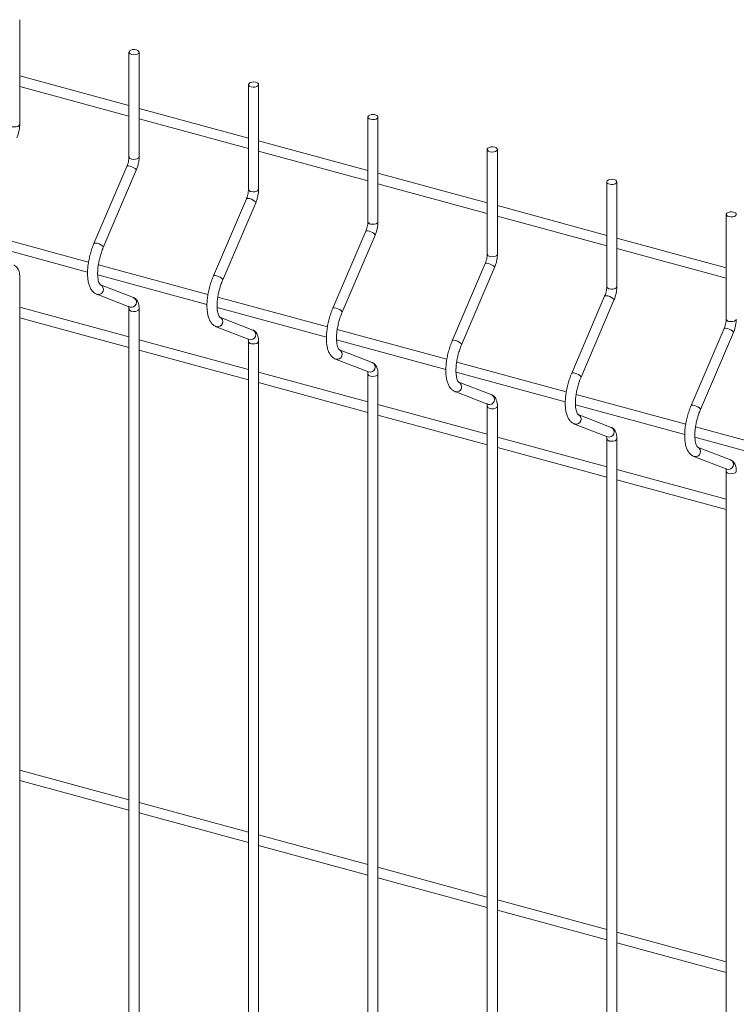
# Paper-space layout '_Trimetric' of a CAD drawing. Units: millimetres. Extents: x -1125 to 1109, y -303 to 1183.
# Drawn here: x -265 to 0, y 589 to 954 of the extents above; entities that cross this region are included whole.
import ezdxf

# ---------------------------------------------------------------- set-up
doc = ezdxf.new("R2010")
doc.units = ezdxf.units.MM

psp = doc.layouts.new('_Trimetric')

# ---------------------------------------------------------------- linework, layer by layer
at = {"color": 7, "linetype": 'Continuous', "lineweight": 15}
for p, q in [((-264.94, 914.75), (-264.94, 953.54)), ((-224.47, 941.52), (-224.47, 902.73)), ((-220.72, 902.73), (-220.72, 941.52)), ((-224.47, 921.72), (-264.94, 932.72)), ((-264.94, 928.84), (-224.47, 917.84)), ((-180.25, 929.5), (-180.25, 890.71)), ((-176.5, 890.71), (-176.5, 929.5)), ((-180.25, 909.7), (-220.72, 920.7)), ((-220.72, 916.82), (-180.25, 905.82)), ((-136.03, 917.49), (-136.03, 878.69)), ((-132.28, 878.69), (-132.28, 917.49)), ((-136.03, 897.69), (-176.5, 908.69)), ((-176.5, 904.8), (-136.03, 893.8)), ((-91.8, 905.47), (-91.8, 866.67)), ((-88.05, 866.67), (-88.05, 905.47)), ((-225.23, 899.21), (-237.44, 870.66)), ((-233.99, 869.18), (-221.79, 897.74)), ((-91.8, 885.67), (-132.28, 896.67)), ((-132.28, 892.78), (-91.8, 881.78)), ((-47.58, 893.45), (-47.58, 854.66)), ((-43.83, 854.66), (-43.83, 893.45)), ((-181.01, 887.2), (-193.22, 858.64)), ((-189.77, 857.16), (-177.57, 885.72)), ((-47.58, 873.65), (-88.05, 884.65)), ((-88.05, 880.76), (-47.58, 869.76)), ((-3.36, 881.43), (-3.36, 842.64)), ((-239.45, 863.77), (-280.02, 874.8)), ((-136.79, 875.18), (-149, 846.62)), ((-145.55, 845.15), (-133.34, 873.7)), ((-3.36, 861.63), (-43.83, 872.63)), ((-280.28, 870.98), (-239.82, 859.98)), ((-43.83, 868.74), (-3.36, 857.75)), ((-195.23, 851.75), (-235.8, 862.78)), ((-92.57, 863.16), (-104.78, 834.6)), ((-101.33, 833.13), (-89.12, 861.69)), ((-264.94, 143.3), (-264.94, 858.4)), ((-236.06, 858.96), (-195.6, 847.97)), ((-222.83, 850.59), (-235.04, 855.32)), ((-235, 855.31), (-235.04, 855.32)), ((-236.39, 851.83), (-224.19, 847.09)), ((-236.39, 851.83), (-236.24, 851.78)), ((-151.01, 839.73), (-191.58, 850.76)), ((-48.35, 851.14), (-60.56, 822.58)), ((-224.47, 836.01), (-264.94, 847.01)), ((-224.47, 846.38), (-224.47, 131.28)), ((-220.72, 131.28), (-220.72, 846.38)), ((-191.84, 846.94), (-151.38, 835.95)), ((-57.11, 821.11), (-44.9, 849.67)), ((-264.94, 843.12), (-224.47, 832.12)), ((-178.61, 838.57), (-190.82, 843.31)), ((-190.78, 843.29), (-190.82, 843.31)), ((-192.17, 839.81), (-179.97, 835.07)), ((-192.17, 839.81), (-192.02, 839.76)), ((-4.13, 839.12), (-16.33, 810.56)), ((-106.79, 827.72), (-147.36, 838.74)), ((-12.89, 809.09), (-0.68, 837.65)), ((-180.25, 823.99), (-220.72, 834.99)), ((-180.25, 834.36), (-180.25, 119.26)), ((-176.5, 119.26), (-176.5, 834.36)), ((-147.62, 834.93), (-107.16, 823.93)), ((-220.72, 831.1), (-180.25, 820.1)), ((-134.39, 826.55), (-146.59, 831.29)), ((-146.56, 831.27), (-146.59, 831.29)), ((-147.95, 827.79), (-135.75, 823.06)), ((-147.95, 827.79), (-147.79, 827.74)), ((-62.57, 815.7), (-103.14, 826.72)), ((-136.03, 811.97), (-176.5, 822.97)), ((-136.03, 822.35), (-136.03, 107.24)), ((-132.28, 107.24), (-132.28, 822.35)), ((-103.39, 822.91), (-62.94, 811.91)), ((-176.5, 819.08), (-136.03, 808.08)), ((-90.17, 814.53), (-102.37, 819.27)), ((-102.34, 819.25), (-102.37, 819.27)), ((-103.73, 815.77), (-91.53, 811.04)), ((-103.73, 815.77), (-103.57, 815.72)), ((-18.35, 803.68), (-58.92, 814.7)), ((-91.8, 799.95), (-132.28, 810.95)), ((-91.8, 810.33), (-91.8, 95.22)), ((-88.05, 95.22), (-88.05, 810.33)), ((-59.17, 810.89), (-18.72, 799.89)), ((-132.28, 807.06), (-91.8, 796.07)), ((-45.95, 802.52), (-58.15, 807.25)), ((-58.12, 807.24), (-58.15, 807.25)), ((-59.51, 803.75), (-47.31, 799.02)), ((-59.51, 803.75), (-59.35, 803.7)), ((25.87, 791.66), (-14.7, 802.69)), ((-47.58, 787.93), (-88.05, 798.93)), ((-14.95, 798.87), (25.5, 787.88)), ((-47.58, 798.31), (-47.58, 83.2)), ((-43.83, 83.2), (-43.83, 798.31)), ((-1.73, 790.5), (-13.93, 795.23)), ((-13.9, 795.22), (-13.93, 795.23)), ((-88.05, 795.05), (-47.58, 784.05)), ((-15.29, 791.74), (-3.08, 787)), ((-15.29, 791.74), (-15.13, 791.69)), ((-3.36, 775.91), (-43.83, 786.91)), ((-3.36, 786.29), (-3.36, 71.19)), ((-43.83, 783.03), (-3.36, 772.03)), ((-224.47, 664.57), (-264.94, 675.57)), ((-264.94, 671.69), (-224.47, 660.69)), ((-180.25, 652.55), (-220.72, 663.55)), ((-220.72, 659.67), (-180.25, 648.67)), ((-136.03, 640.54), (-176.5, 651.54)), ((-176.5, 647.65), (-136.03, 636.65)), ((-91.8, 628.52), (-132.28, 639.52)), ((-132.28, 635.63), (-91.8, 624.63)), ((-47.58, 616.5), (-88.05, 627.5)), ((-88.05, 623.61), (-47.58, 612.61)), ((-3.36, 604.48), (-43.83, 615.48)), ((-43.83, 611.59), (-3.36, 600.6))]:
    psp.add_line(p, q, dxfattribs=at)
at = {"color": 7, "linetype": 'Continuous', "lineweight": 15, "flags": 128}
for points in [[(-223.47, 940.67), (-222.77, 940.56), (-222.04, 940.6), (-221.39, 940.78), (-220.93, 941.07), (-220.73, 941.43), (-220.8, 941.81), (-221.15, 942.14), (-221.72, 942.38), (-222.42, 942.48), (-223.15, 942.44), (-223.79, 942.27), (-224.25, 941.97), (-224.46, 941.61), (-224.38, 941.24), (-224.04, 940.91), (-223.47, 940.67)], [(-179.25, 928.65), (-178.55, 928.54), (-177.82, 928.58), (-177.17, 928.76), (-176.71, 929.05), (-176.5, 929.41), (-176.58, 929.79), (-176.93, 930.12), (-177.5, 930.36), (-178.2, 930.47), (-178.93, 930.43), (-179.57, 930.25), (-180.03, 929.95), (-180.24, 929.59), (-180.16, 929.22), (-179.81, 928.89), (-179.25, 928.65)], [(-135.03, 916.63), (-134.32, 916.52), (-133.6, 916.56), (-132.95, 916.74), (-132.49, 917.03), (-132.28, 917.4), (-132.36, 917.77), (-132.71, 918.1), (-133.28, 918.34), (-133.98, 918.45), (-134.7, 918.41), (-135.35, 918.23), (-135.81, 917.94), (-136.02, 917.57), (-135.94, 917.2), (-135.59, 916.87), (-135.03, 916.63)], [(-90.8, 904.61), (-90.1, 904.51), (-89.38, 904.54), (-88.73, 904.72), (-88.27, 905.02), (-88.06, 905.38), (-88.14, 905.75), (-88.49, 906.08), (-89.05, 906.32), (-89.76, 906.43), (-90.48, 906.39), (-91.13, 906.21), (-91.59, 905.92), (-91.8, 905.56), (-91.72, 905.18), (-91.37, 904.85), (-90.8, 904.61)], [(-46.58, 892.59), (-45.88, 892.49), (-45.15, 892.53), (-44.51, 892.71), (-44.05, 893), (-43.84, 893.36), (-43.92, 893.73), (-44.27, 894.07), (-44.83, 894.3), (-45.53, 894.41), (-46.26, 894.37), (-46.91, 894.19), (-47.37, 893.9), (-47.58, 893.54), (-47.5, 893.16), (-47.15, 892.83), (-46.58, 892.59)], [(-2.36, 880.58), (-1.66, 880.47), (-0.93, 880.51), (-0.29, 880.69), (0.17, 880.98), (0.38, 881.34), (0.3, 881.72), (-0.04, 882.05), (-0.61, 882.28), (-1.31, 882.39), (-2.04, 882.35), (-2.68, 882.17), (-3.15, 881.88), (-3.35, 881.52), (-3.28, 881.15), (-2.93, 880.81), (-2.36, 880.58)]]:
    psp.add_lwpolyline(points, dxfattribs=at)
at = {"color": 8, "linetype": 'Continuous', "lineweight": 15, "flags": 128}
for points in [[(-267.69, 913.89), (-266.99, 913.79), (-266.26, 913.82), (-265.62, 914), (-265.15, 914.3), (-264.95, 914.66), (-264.94, 914.75)], [(-223.47, 901.87), (-222.77, 901.77), (-222.04, 901.81), (-221.39, 901.99), (-220.93, 902.28), (-220.73, 902.64), (-220.72, 902.73)], [(-225.23, 899.21), (-225.05, 899.35), (-224.63, 899.37), (-224.03, 899.26)], [(-224.03, 899.26), (-223.36, 899.03), (-222.71, 898.71), (-222.18, 898.36), (-221.85, 898.03), (-221.78, 897.76), (-221.79, 897.74)], [(-179.25, 889.86), (-178.55, 889.75), (-177.82, 889.79), (-177.17, 889.97), (-176.71, 890.26), (-176.5, 890.62), (-176.5, 890.71)], [(-181.01, 887.2), (-180.83, 887.33), (-180.41, 887.35), (-179.81, 887.24)], [(-179.81, 887.24), (-179.14, 887.01), (-178.49, 886.69), (-177.96, 886.34), (-177.63, 886.01), (-177.56, 885.74), (-177.57, 885.72)], [(-135.03, 877.84), (-134.32, 877.73), (-133.6, 877.77), (-132.95, 877.95), (-132.49, 878.24), (-132.28, 878.6), (-132.28, 878.69)], [(-136.79, 875.18), (-136.61, 875.31), (-136.19, 875.33), (-135.59, 875.22)], [(-135.59, 875.22), (-134.92, 874.99), (-134.27, 874.67), (-133.74, 874.32), (-133.41, 873.99), (-133.34, 873.73), (-133.34, 873.7)], [(-237.44, 870.66), (-237.26, 870.79), (-236.83, 870.81), (-236.24, 870.7)], [(-236.24, 870.7), (-235.56, 870.47), (-234.91, 870.15), (-234.38, 869.8), (-234.06, 869.47), (-233.98, 869.2), (-233.99, 869.18)], [(-90.8, 865.82), (-90.1, 865.71), (-89.38, 865.75), (-88.73, 865.93), (-88.27, 866.22), (-88.06, 866.58), (-88.05, 866.67)], [(-92.57, 863.16), (-92.39, 863.29), (-91.96, 863.32), (-91.37, 863.2)], [(-91.37, 863.2), (-90.7, 862.97), (-90.04, 862.66), (-89.52, 862.3), (-89.19, 861.97), (-89.12, 861.71), (-89.12, 861.69)], [(-193.22, 858.64), (-193.04, 858.77), (-192.61, 858.8), (-192.02, 858.68)], [(-192.02, 858.68), (-191.34, 858.45), (-190.69, 858.13), (-190.16, 857.78), (-189.84, 857.45), (-189.76, 857.19), (-189.77, 857.16)], [(-46.58, 853.8), (-45.88, 853.69), (-45.15, 853.73), (-44.51, 853.91), (-44.05, 854.2), (-43.84, 854.57), (-43.83, 854.66)], [(-48.35, 851.14), (-48.17, 851.27), (-47.74, 851.3), (-47.15, 851.19)], [(-47.15, 851.19), (-46.47, 850.95), (-45.82, 850.64), (-45.29, 850.29), (-44.97, 849.95), (-44.9, 849.69), (-44.9, 849.67)], [(-223.47, 845.53), (-222.77, 845.42), (-222.04, 845.46), (-221.39, 845.64), (-220.93, 845.93), (-220.73, 846.29), (-220.72, 846.38)], [(-149, 846.62), (-148.81, 846.75), (-148.39, 846.78), (-147.79, 846.66)], [(-147.79, 846.66), (-147.12, 846.43), (-146.47, 846.12), (-145.94, 845.77), (-145.61, 845.43), (-145.54, 845.17), (-145.55, 845.15)], [(-2.36, 841.78), (-1.66, 841.68), (-0.93, 841.71), (-0.29, 841.89), (0.17, 842.19), (0.38, 842.55), (0.39, 842.64)], [(-4.13, 839.12), (-3.95, 839.26), (-3.52, 839.28), (-2.93, 839.17)], [(-2.93, 839.17), (-2.25, 838.93), (-1.6, 838.62), (-1.07, 838.27), (-0.75, 837.93), (-0.67, 837.67), (-0.68, 837.65)], [(-179.25, 833.51), (-178.55, 833.4), (-177.82, 833.44), (-177.17, 833.62), (-176.71, 833.91), (-176.5, 834.28), (-176.5, 834.36)], [(-104.78, 834.6), (-104.59, 834.74), (-104.17, 834.76), (-103.57, 834.65)], [(-103.57, 834.65), (-102.9, 834.41), (-102.25, 834.1), (-101.72, 833.75), (-101.39, 833.41), (-101.32, 833.15), (-101.33, 833.13)], [(-135.03, 821.49), (-134.32, 821.38), (-133.6, 821.42), (-132.95, 821.6), (-132.49, 821.9), (-132.28, 822.26), (-132.28, 822.35)], [(-60.56, 822.58), (-60.37, 822.72), (-59.95, 822.74), (-59.35, 822.63)], [(-59.35, 822.63), (-58.68, 822.4), (-58.03, 822.08), (-57.5, 821.73), (-57.17, 821.4), (-57.1, 821.13), (-57.11, 821.11)], [(-90.8, 809.47), (-90.1, 809.37), (-89.38, 809.41), (-88.73, 809.58), (-88.27, 809.88), (-88.06, 810.24), (-88.05, 810.33)], [(-16.33, 810.56), (-16.15, 810.7), (-15.73, 810.72), (-15.13, 810.61)], [(-15.13, 810.61), (-14.46, 810.38), (-13.81, 810.06), (-13.28, 809.71), (-12.95, 809.38), (-12.88, 809.11), (-12.89, 809.09)], [(-46.58, 797.46), (-45.88, 797.35), (-45.15, 797.39), (-44.51, 797.57), (-44.05, 797.86), (-43.84, 798.22), (-43.83, 798.31)], [(-2.36, 785.44), (-1.66, 785.33), (-0.93, 785.37), (-0.29, 785.55), (0.17, 785.84), (0.38, 786.2), (0.39, 786.29)]]:
    psp.add_lwpolyline(points, dxfattribs=at)
at = {"color": 8, "linetype": 'Continuous', "lineweight": 15}
for centre, radius, start, end in [((-223.39, 902.98), 1.1, 192.9662, 266.0309), ((-179.17, 890.96), 1.1, 192.9662, 266.0309), ((-134.95, 878.94), 1.1, 192.9662, 266.0309), ((-90.73, 866.92), 1.1, 192.9662, 266.0309), ((-235.85, 853.62), 1.89, 258.128, 63.3279), ((-46.51, 854.9), 1.1, 192.9662, 266.0309), ((-223.62, 848.88), 1.88, 252.3278, 65.2594), ((-223.39, 846.63), 1.1, 192.9771, 266.0288), ((-191.63, 841.61), 1.89, 258.128, 63.3279), ((-2.29, 842.88), 1.1, 192.9662, 266.0309), ((-179.4, 836.86), 1.88, 252.3278, 65.2594), ((-179.17, 834.61), 1.1, 192.9771, 266.0288), ((-147.41, 829.59), 1.89, 258.128, 63.3279), ((-135.18, 824.85), 1.88, 252.3278, 65.2594), ((-134.95, 822.59), 1.1, 192.9771, 266.0288), ((-103.19, 817.57), 1.89, 258.128, 63.3279), ((-90.96, 812.83), 1.88, 252.3278, 65.2594), ((-90.73, 810.58), 1.1, 192.9771, 266.0288), ((-58.96, 805.55), 1.89, 258.128, 63.3279), ((-46.74, 800.81), 1.88, 252.3278, 65.2594), ((-46.51, 798.56), 1.1, 192.9771, 266.0288), ((-14.74, 793.53), 1.89, 258.128, 63.3279), ((-2.51, 788.79), 1.88, 252.3278, 65.2594), ((-2.29, 786.54), 1.1, 192.9771, 266.0288)]:
    psp.add_arc(centre, radius, start, end, dxfattribs=at)
at = {"color": 7, "linetype": 'Continuous', "lineweight": 15}
for points, knots in [([(-266.01, 909.76), (-265.92, 909.98), (-265.65, 910.64), (-265.3, 911.79), (-265.03, 913.16), (-264.94, 914.14), (-264.94, 914.65), (-264.94, 914.75)], [0, 0, 0, 0, 0.142418, 0.411497, 0.68051, 0.940344, 1, 1, 1, 1]), ([(-224.47, 902.73), (-224.47, 902.58), (-224.48, 902.16), (-224.58, 901.35), (-224.82, 900.35), (-225.06, 899.63), (-225.21, 899.28), (-225.23, 899.21)], [0, 0, 0, 0, 0.1409911, 0.405751, 0.678933, 0.9408628, 1, 1, 1, 1]), ([(-221.79, 897.74), (-221.69, 897.97), (-221.43, 898.62), (-221.08, 899.77), (-220.81, 901.14), (-220.72, 902.13), (-220.72, 902.63), (-220.72, 902.73)], [0, 0, 0, 0, 0.142418, 0.411497, 0.68051, 0.940344, 1, 1, 1, 1]), ([(-180.25, 890.71), (-180.25, 890.56), (-180.26, 890.14), (-180.36, 889.33), (-180.59, 888.33), (-180.84, 887.61), (-180.99, 887.26), (-181.01, 887.2)], [0, 0, 0, 0, 0.140991, 0.405751, 0.678933, 0.940863, 1, 1, 1, 1]), ([(-177.57, 885.72), (-177.47, 885.95), (-177.21, 886.6), (-176.86, 887.75), (-176.59, 889.12), (-176.5, 890.11), (-176.5, 890.62), (-176.5, 890.71)], [0, 0, 0, 0, 0.142418, 0.411497, 0.68051, 0.940344, 1, 1, 1, 1]), ([(-136.03, 878.69), (-136.03, 878.55), (-136.04, 878.13), (-136.14, 877.31), (-136.37, 876.31), (-136.62, 875.6), (-136.77, 875.24), (-136.79, 875.18)], [0, 0, 0, 0, 0.140991, 0.405751, 0.678933, 0.940863, 1, 1, 1, 1]), ([(-133.34, 873.7), (-133.25, 873.93), (-132.99, 874.58), (-132.64, 875.74), (-132.37, 877.11), (-132.28, 878.09), (-132.28, 878.6), (-132.28, 878.69)], [0, 0, 0, 0, 0.142418, 0.411497, 0.68051, 0.940344, 1, 1, 1, 1]), ([(-237.44, 870.66), (-237.57, 870.33), (-237.96, 869.4), (-238.52, 867.78), (-239.06, 865.79), (-239.47, 863.79), (-239.74, 861.82), (-239.85, 859.92), (-239.8, 858.11), (-239.58, 856.44), (-239.18, 854.97), (-238.62, 853.76), (-237.91, 852.81), (-237.15, 852.17), (-236.61, 851.93), (-236.39, 851.83)], [0, 0, 0, 0, 0.044629, 0.129325, 0.213861, 0.298422, 0.383189, 0.468457, 0.5546, 0.642127, 0.73165, 0.813301, 0.88741, 0.955532, 1, 1, 1, 1]), ([(-235.04, 855.32), (-235.04, 855.33), (-235.06, 855.33), (-235.19, 855.43), (-235.45, 855.82), (-235.72, 856.51), (-235.95, 857.48), (-236.08, 858.71), (-236.09, 860.14), (-235.97, 861.74), (-235.72, 863.46), (-235.34, 865.22), (-234.83, 866.98), (-234.36, 868.29), (-234.06, 869.01), (-233.99, 869.18)], [0, 0, 0, 0, 0.045464, 0.123986, 0.199236, 0.278982, 0.359524, 0.442437, 0.52767, 0.614668, 0.70286, 0.791774, 0.881028, 0.970274, 1, 1, 1, 1]), ([(-91.8, 866.67), (-91.81, 866.53), (-91.82, 866.11), (-91.92, 865.29), (-92.15, 864.3), (-92.4, 863.58), (-92.54, 863.22), (-92.57, 863.16)], [0, 0, 0, 0, 0.1409911, 0.405751, 0.678933, 0.9408628, 1, 1, 1, 1]), ([(-89.12, 861.69), (-89.03, 861.91), (-88.77, 862.56), (-88.42, 863.72), (-88.15, 865.09), (-88.06, 866.07), (-88.06, 866.58), (-88.05, 866.67)], [0, 0, 0, 0, 0.1424179, 0.4114968, 0.6805104, 0.9403435, 1, 1, 1, 1]), ([(-264.94, 858.4), (-264.94, 858.63), (-264.96, 859.32), (-265.13, 860.3), (-265.51, 861.27), (-266.07, 862.01), (-266.63, 862.43), (-266.97, 862.57), (-267.05, 862.61)], [0, 0, 0, 0, 0.126241, 0.379476, 0.592161, 0.775541, 0.949052, 1, 1, 1, 1]), ([(-193.22, 858.64), (-193.35, 858.32), (-193.74, 857.38), (-194.3, 855.76), (-194.84, 853.77), (-195.25, 851.77), (-195.52, 849.8), (-195.63, 847.9), (-195.58, 846.1), (-195.36, 844.42), (-194.96, 842.95), (-194.4, 841.74), (-193.69, 840.79), (-192.93, 840.15), (-192.39, 839.91), (-192.17, 839.81)], [0, 0, 0, 0, 0.044629, 0.129325, 0.213861, 0.298422, 0.383189, 0.468457, 0.5546, 0.642127, 0.73165, 0.813301, 0.88741, 0.955532, 1, 1, 1, 1]), ([(-190.82, 843.31), (-190.82, 843.31), (-190.84, 843.31), (-190.97, 843.41), (-191.23, 843.8), (-191.5, 844.49), (-191.73, 845.47), (-191.85, 846.69), (-191.87, 848.12), (-191.75, 849.72), (-191.5, 851.44), (-191.12, 853.2), (-190.61, 854.96), (-190.14, 856.28), (-189.84, 856.99), (-189.77, 857.16)], [0, 0, 0, 0, 0.045464, 0.123986, 0.199236, 0.278982, 0.359524, 0.442437, 0.52767, 0.614668, 0.70286, 0.791774, 0.881028, 0.970274, 1, 1, 1, 1]), ([(-47.58, 854.66), (-47.59, 854.51), (-47.6, 854.09), (-47.7, 853.27), (-47.93, 852.28), (-48.18, 851.56), (-48.32, 851.21), (-48.35, 851.14)], [0, 0, 0, 0, 0.140991, 0.405751, 0.678933, 0.940863, 1, 1, 1, 1]), ([(-44.9, 849.67), (-44.81, 849.89), (-44.55, 850.54), (-44.2, 851.7), (-43.93, 853.07), (-43.84, 854.05), (-43.83, 854.56), (-43.83, 854.66)], [0, 0, 0, 0, 0.142418, 0.411497, 0.68051, 0.940344, 1, 1, 1, 1]), ([(-220.72, 846.38), (-220.72, 846.61), (-220.74, 847.3), (-220.91, 848.28), (-221.29, 849.25), (-221.85, 849.99), (-222.4, 850.41), (-222.75, 850.56), (-222.83, 850.59)], [0, 0, 0, 0, 0.126241, 0.379476, 0.592161, 0.775541, 0.949052, 1, 1, 1, 1]), ([(-224.6, 847.39), (-224.6, 847.38), (-224.59, 847.37), (-224.49, 847.02), (-224.48, 846.61), (-224.47, 846.38)], [0, 0, 0, 0, 0.256467, 0.59662, 1, 1, 1, 1]), ([(-149, 846.62), (-149.13, 846.3), (-149.52, 845.37), (-150.07, 843.74), (-150.62, 841.75), (-151.03, 839.75), (-151.3, 837.78), (-151.41, 835.88), (-151.36, 834.08), (-151.14, 832.4), (-150.74, 830.94), (-150.18, 829.72), (-149.47, 828.77), (-148.71, 828.13), (-148.17, 827.89), (-147.95, 827.79)], [0, 0, 0, 0, 0.044629, 0.129325, 0.213861, 0.298422, 0.383189, 0.468457, 0.5546, 0.642127, 0.73165, 0.813301, 0.88741, 0.955532, 1, 1, 1, 1]), ([(-146.59, 831.29), (-146.6, 831.29), (-146.61, 831.3), (-146.75, 831.4), (-147.01, 831.79), (-147.28, 832.47), (-147.5, 833.45), (-147.63, 834.67), (-147.65, 836.1), (-147.53, 837.71), (-147.28, 839.42), (-146.9, 841.19), (-146.39, 842.94), (-145.92, 844.26), (-145.62, 844.97), (-145.55, 845.15)], [0, 0, 0, 0, 0.045464, 0.123986, 0.199236, 0.278982, 0.359524, 0.442437, 0.52767, 0.614668, 0.70286, 0.791774, 0.881028, 0.970274, 1, 1, 1, 1]), ([(-3.36, 842.64), (-3.37, 842.49), (-3.37, 842.07), (-3.48, 841.25), (-3.71, 840.26), (-3.96, 839.54), (-4.1, 839.19), (-4.13, 839.12)], [0, 0, 0, 0, 0.140991, 0.405751, 0.678933, 0.940863, 1, 1, 1, 1]), ([(-0.68, 837.65), (-0.59, 837.87), (-0.33, 838.53), (0.02, 839.68), (0.29, 841.05), (0.38, 842.03), (0.39, 842.54), (0.39, 842.64)], [0, 0, 0, 0, 0.1424179, 0.4114968, 0.6805104, 0.9403435, 1, 1, 1, 1]), ([(-180.38, 835.37), (-180.37, 835.36), (-180.37, 835.35), (-180.27, 835), (-180.25, 834.59), (-180.25, 834.36)], [0, 0, 0, 0, 0.256467, 0.59662, 1, 1, 1, 1]), ([(-176.5, 834.36), (-176.5, 834.59), (-176.52, 835.28), (-176.69, 836.26), (-177.07, 837.23), (-177.63, 837.98), (-178.18, 838.39), (-178.53, 838.54), (-178.61, 838.57)], [0, 0, 0, 0, 0.126241, 0.379476, 0.592161, 0.775541, 0.949052, 1, 1, 1, 1]), ([(-104.78, 834.6), (-104.91, 834.28), (-105.3, 833.35), (-105.85, 831.72), (-106.4, 829.74), (-106.81, 827.74), (-107.07, 825.77), (-107.19, 823.86), (-107.14, 822.06), (-106.92, 820.38), (-106.52, 818.92), (-105.96, 817.7), (-105.25, 816.76), (-104.49, 816.12), (-103.94, 815.87), (-103.73, 815.77)], [0, 0, 0, 0, 0.044629, 0.129325, 0.2138611, 0.2984218, 0.3831894, 0.468457, 0.5546003, 0.6421268, 0.7316501, 0.8133006, 0.8874099, 0.9555315, 1, 1, 1, 1]), ([(-102.37, 819.27), (-102.38, 819.27), (-102.39, 819.28), (-102.53, 819.38), (-102.79, 819.77), (-103.06, 820.45), (-103.28, 821.43), (-103.41, 822.65), (-103.43, 824.09), (-103.31, 825.69), (-103.06, 827.4), (-102.68, 829.17), (-102.17, 830.92), (-101.7, 832.24), (-101.4, 832.95), (-101.33, 833.13)], [0, 0, 0, 0, 0.045464, 0.123986, 0.199236, 0.278982, 0.359524, 0.442437, 0.52767, 0.614668, 0.70286, 0.791774, 0.881028, 0.970274, 1, 1, 1, 1]), ([(-132.28, 822.35), (-132.28, 822.58), (-132.3, 823.26), (-132.47, 824.24), (-132.85, 825.21), (-133.41, 825.96), (-133.96, 826.37), (-134.31, 826.52), (-134.39, 826.55)], [0, 0, 0, 0, 0.126241, 0.379476, 0.592161, 0.775541, 0.949052, 1, 1, 1, 1]), ([(-136.16, 823.35), (-136.15, 823.34), (-136.15, 823.33), (-136.05, 822.98), (-136.03, 822.57), (-136.03, 822.35)], [0, 0, 0, 0, 0.256467, 0.59662, 1, 1, 1, 1]), ([(-60.56, 822.58), (-60.69, 822.26), (-61.07, 821.33), (-61.63, 819.7), (-62.18, 817.72), (-62.59, 815.72), (-62.85, 813.75), (-62.97, 811.84), (-62.92, 810.04), (-62.7, 808.37), (-62.3, 806.9), (-61.74, 805.68), (-61.03, 804.74), (-60.27, 804.1), (-59.72, 803.85), (-59.51, 803.75)], [0, 0, 0, 0, 0.044629, 0.129325, 0.213861, 0.298422, 0.383189, 0.468457, 0.5546, 0.642127, 0.73165, 0.813301, 0.88741, 0.955532, 1, 1, 1, 1]), ([(-58.15, 807.25), (-58.16, 807.25), (-58.17, 807.26), (-58.31, 807.36), (-58.57, 807.75), (-58.84, 808.44), (-59.06, 809.41), (-59.19, 810.63), (-59.2, 812.07), (-59.09, 813.67), (-58.84, 815.38), (-58.45, 817.15), (-57.95, 818.9), (-57.48, 820.22), (-57.18, 820.93), (-57.11, 821.11)], [0, 0, 0, 0, 0.045464, 0.123986, 0.199236, 0.278982, 0.359524, 0.442437, 0.52767, 0.614668, 0.70286, 0.791774, 0.881028, 0.970274, 1, 1, 1, 1]), ([(-88.05, 810.33), (-88.06, 810.56), (-88.07, 811.24), (-88.25, 812.23), (-88.63, 813.19), (-89.19, 813.94), (-89.74, 814.35), (-90.09, 814.5), (-90.17, 814.53)], [0, 0, 0, 0, 0.126241, 0.379476, 0.592161, 0.775541, 0.949052, 1, 1, 1, 1]), ([(-91.94, 811.33), (-91.93, 811.33), (-91.92, 811.31), (-91.83, 810.97), (-91.81, 810.55), (-91.8, 810.33)], [0, 0, 0, 0, 0.256467, 0.59662, 1, 1, 1, 1]), ([(-16.33, 810.56), (-16.47, 810.24), (-16.85, 809.31), (-17.41, 807.68), (-17.96, 805.7), (-18.37, 803.7), (-18.63, 801.73), (-18.75, 799.83), (-18.7, 798.02), (-18.48, 796.35), (-18.08, 794.88), (-17.51, 793.66), (-16.8, 792.72), (-16.05, 792.08), (-15.5, 791.83), (-15.29, 791.74)], [0, 0, 0, 0, 0.044629, 0.129325, 0.213861, 0.298422, 0.383189, 0.468457, 0.5546, 0.642127, 0.73165, 0.813301, 0.88741, 0.955532, 1, 1, 1, 1]), ([(-13.93, 795.23), (-13.94, 795.23), (-13.95, 795.24), (-14.09, 795.34), (-14.35, 795.73), (-14.62, 796.42), (-14.84, 797.39), (-14.97, 798.61), (-14.98, 800.05), (-14.87, 801.65), (-14.62, 803.37), (-14.23, 805.13), (-13.73, 806.89), (-13.26, 808.2), (-12.96, 808.91), (-12.89, 809.09)], [0, 0, 0, 0, 0.045464, 0.123986, 0.199236, 0.278982, 0.359524, 0.442437, 0.52767, 0.614668, 0.70286, 0.791774, 0.881028, 0.970274, 1, 1, 1, 1]), ([(-43.83, 798.31), (-43.84, 798.54), (-43.85, 799.23), (-44.02, 800.21), (-44.41, 801.18), (-44.96, 801.92), (-45.52, 802.33), (-45.87, 802.48), (-45.95, 802.52)], [0, 0, 0, 0, 0.126241, 0.379476, 0.592161, 0.775541, 0.949052, 1, 1, 1, 1]), ([(-47.72, 799.31), (-47.71, 799.31), (-47.7, 799.29), (-47.61, 798.95), (-47.59, 798.53), (-47.58, 798.31)], [0, 0, 0, 0, 0.256467, 0.59662, 1, 1, 1, 1]), ([(0.39, 786.29), (0.38, 786.52), (0.37, 787.21), (0.2, 788.19), (-0.19, 789.16), (-0.74, 789.9), (-1.3, 790.32), (-1.65, 790.46), (-1.73, 790.5)], [0, 0, 0, 0, 0.126241, 0.379476, 0.592161, 0.775541, 0.949052, 1, 1, 1, 1]), ([(-3.49, 787.29), (-3.49, 787.29), (-3.48, 787.28), (-3.39, 786.93), (-3.37, 786.52), (-3.36, 786.29)], [0, 0, 0, 0, 0.256467, 0.59662, 1, 1, 1, 1])]:
    psp.add_open_spline(points, degree=3, knots=knots, dxfattribs=at)

doc.saveas('drawing.dxf')
